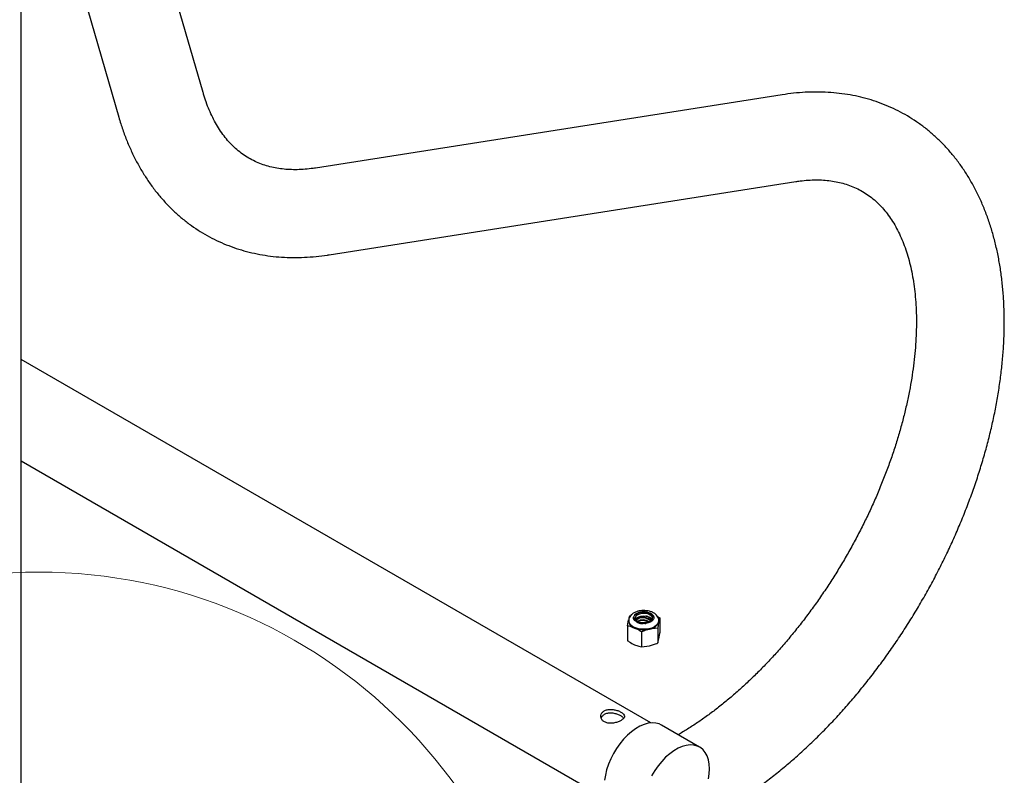
# Model space of a CAD drawing. Units: inches. Extents: x 0.2 to 9.1, y 0.2 to 10.8.
# Drawn here: x 7.6 to 8.1, y 7.7 to 8.2 of the extents above; entities that cross this region are included whole.
import ezdxf

# ---------------------------------------------------------------- set-up
doc = ezdxf.new("R2010")
doc.units = ezdxf.units.IN
doc.header["$MEASUREMENT"] = 0

msp = doc.modelspace()

# ---------------------------------------------------------------- linework, layer by layer
at = {"color": 7, "linetype": 'Continuous', "lineweight": 25}
for p, q in [((7.666224920647075, 8.117651934891779), (7.626178051308172, 8.255807623812775)), ((7.561099979153162, 7.578913555552366), (7.561099979153162, 8.201485692645745)), ((7.595426796968937, 8.179496118675162), (7.617451571732401, 8.103513966585334)), ((8.000892125513179, 8.116396194559844), (7.731118771498226, 8.074044930682756)), ((7.738994523055563, 8.023878021306194), (8.008767877070516, 8.066229285183281)), ((7.925055332613549, 7.75331811942555), (7.561099872812163, 7.963425134115337)), ((7.561099820958264, 7.904789617140213), (7.89966678250607, 7.709339070520524)), ((7.912788852220506, 7.815222443770339), (7.913422506857321, 7.815447458736168)), ((7.91693221203453, 7.813436383023619), (7.916314943229568, 7.812803576912421)), ((7.918808234219909, 7.817299240912259), (7.920221901121396, 7.817337651704067)), ((7.921076220022283, 7.817268562980384), (7.920221901121396, 7.817337651704067)), ((7.92628815904483, 7.815114931459274), (7.926444835598443, 7.815210508018945)), ((7.92628815904483, 7.815114931459274), (7.92649578205349, 7.814552056239539)), ((7.92673506186704, 7.814205967150145), (7.926444835598443, 7.815210508018945)), ((7.92673506186704, 7.814205967150145), (7.926747766072114, 7.813983882217031)), ((7.928768097656368, 7.814907609018628), (7.930234059214256, 7.813976385349279)), ((7.930234059214256, 7.813976385349279), (7.929611034626586, 7.811586878710988)), ((7.930234059214256, 7.813976385349279), (7.930234059214256, 7.805376523082988)), ((7.911542803045166, 7.809408003382363), (7.912165827632836, 7.812832937132048)), ((7.911542803045166, 7.809408003382363), (7.911542803045166, 7.800808141116073)), ((7.91220339578213, 7.812956100083253), (7.912107025312202, 7.812255171599361)), ((7.920621565042283, 7.810757987992131), (7.920632402507021, 7.810790486696826)), ((7.921477309925374, 7.810715006932137), (7.920632402507021, 7.810790486696826)), ((7.928988010038916, 7.808161944961303), (7.924315040434949, 7.807537652829125)), ((7.928988010038916, 7.808161944961303), (7.928988010038916, 7.799562082695012)), ((7.929677433543316, 7.812221747063052), (7.929611034626586, 7.811586878710988)), ((7.919642278246575, 7.805877813847081), (7.919642278246575, 7.79727795158079)), ((7.919642278246575, 7.79727795158079), (7.924315040434949, 7.797902363451441)), ((7.928988010038916, 7.799562082695012), (7.929611034626586, 7.801951589333304)), ((7.953203676821508, 7.73932364414675), (7.93110644919869, 7.75208010212456))]:
    msp.add_line(p, q, dxfattribs=at)
at = {"color": 7, "linetype": 'Continuous', "lineweight": 25, "flags": 128}
for points in [[(7.915029096187308, 7.813983822347795), (7.915029044333409, 7.813994329398816), (7.91516720904534, 7.814714212066832), (7.915567650774703, 7.815400627831598), (7.916212194730153, 7.816022010638122), (7.917070921212393, 7.816550072272118), (7.918104836089927, 7.816960386085059), (7.919266467118889, 7.817234168103965), (7.920502352930169, 7.817358995462246)], [(7.920621565042283, 7.810757987992131), (7.919456459802137, 7.810856981774825), (7.918348990169912, 7.811088630818485), (7.917344346817951, 7.811443341077947), (7.916482716517409, 7.811906953478759), (7.915799333992156, 7.812460534374849), (7.915321396611835, 7.813081947115991), (7.915068349588296, 7.813746016688201), (7.915050459993394, 7.814425861804252)], [(7.91693221203453, 7.815631680711261), (7.917988398161369, 7.816228232751911), (7.919302194454795, 7.816618595141761), (7.920756981497606, 7.81676801378897), (7.922223565302274, 7.816663212690326), (7.923571377752961, 7.816313591315973), (7.92468079190637, 7.815750191865082), (7.925453311282743, 7.815022960248275), (7.925820022051282, 7.814196764783391), (7.925748697014217, 7.813344720775611), (7.925245480858491, 7.812542697514998), (7.924355253133054, 7.811861864556545), (7.92315685769022, 7.811362824534983), (7.921756932071775, 7.811089895652699), (7.920279666364064, 7.811067354885123), (7.918856795395635, 7.811297013276667), (7.917614324139275, 7.811758694894599), (7.91666272732524, 7.812411284540692), (7.916086604588553, 7.813196813826626), (7.915937161653749, 7.814045460255229), (7.916227699045735, 7.814881803555715), (7.91693221203453, 7.815631680711261)], [(7.916134310174956, 7.813096868133166), (7.916227699045735, 7.81326093977603), (7.91693221203453, 7.814010816931576)], [(7.91693221203453, 7.814010816931576), (7.917988398161369, 7.814607368972227), (7.919302194454795, 7.814997731362076), (7.920756981497606, 7.815147150009284), (7.922223565302274, 7.81504234891064), (7.923571377752961, 7.814692727536288), (7.92468079190637, 7.814129328085397), (7.925453311282743, 7.81340209646859), (7.925642629865313, 7.813096853165857)], [(7.926444835598443, 7.815210508018945), (7.926728813472298, 7.814409113385316), (7.926671203791325, 7.813591808502065), (7.926275532620602, 7.812806369019987), (7.92556466752927, 7.812098804447398), (7.924580350905429, 7.81151045449216), (7.92338029613785, 7.811075594292219), (7.922034480062245, 7.810819773044288), (7.920621565042283, 7.810757987992131)], [(7.929388762891668, 7.81246044318095), (7.92937611054049, 7.811967958840795), (7.92902018538279, 7.81084648830107), (7.928225654026604, 7.809802772932361), (7.927035710769188, 7.808892880274729), (7.925514317394052, 7.808165948004105), (7.923743480841308, 7.807661175503141), (7.921818819699355, 7.807405743405248), (7.919844093618626, 7.807413331830985), (7.91792555123667, 7.807683731238025), (7.916166744788322, 7.808202243728785), (7.914662463199615, 7.808940970239017), (7.913493805967438, 7.809860037857155), (7.912723853359029, 7.810909889822614), (7.912394036639106, 7.81203397964144), (7.912386621531654, 7.812434893984237)], [(7.921516381837717, 7.811068700554881), (7.920820476596033, 7.811161076441024), (7.919508650750742, 7.811158776734459)], [(7.93110644919869, 7.75208010212456), (7.929760244218849, 7.75271735563042), (7.927795888917773, 7.753231436223495), (7.925668116056312, 7.753353878791836), (7.92341052696054, 7.753082793995041), (7.921058693404669, 7.75242239996253), (7.918649742779858, 7.751383142090406), (7.916221632139637, 7.749981423654223), (7.913812681514827, 7.748239366336898), (7.911460873885905, 7.74618440611137), (7.909203258863185, 7.743848919053001), (7.907075511928673, 7.741269817197908), (7.905111130700648, 7.738487725282561), (7.903341123810274, 7.735546531680734), (7.901793388654821, 7.732492610035294), (7.900492348420368, 7.729374130684143), (7.899458511323684, 7.72624029724473), (7.898708185415769, 7.723140493365522), (7.898253193385431, 7.720123609114377)], [(7.958867859617786, 7.726804441404649), (7.958715409156883, 7.729514787369079), (7.958260417126545, 7.732006349003802), (7.95751009121863, 7.734239845029615), (7.956476254121944, 7.736180035564599), (7.955175213887493, 7.737796365835194), (7.953627504658987, 7.73906332547433), (7.951857471841666, 7.73996089765261), (7.94989311654059, 7.740474978245685), (7.947765343679129, 7.740597420814026), (7.945507754583358, 7.740326336017231), (7.943155921027487, 7.73966594198472), (7.940746970402675, 7.738626684112596), (7.938318859762455, 7.737224965676412), (7.935909909137644, 7.735482908359089), (7.933558101508722, 7.733427948133559), (7.931300486486002, 7.731092461075191), (7.92917273955149, 7.728513359220098), (7.927208358323465, 7.725731267304751), (7.925438351433092, 7.722790073702924)], [(7.958260417126545, 7.720901195633512), (7.958715409156883, 7.723918079884657), (7.958867859617786, 7.726804441404649)]]:
    msp.add_lwpolyline(points, dxfattribs=at)
at = {"color": 7, "linetype": 'Continuous', "lineweight": 18}
msp.add_circle((7.571253938728496, 7.543767540125089), 0.2966976052082186, dxfattribs=at)
at = {"color": 7, "linetype": 'Continuous', "lineweight": 25}
for centre, radius, start, end in [((7.919152916446592, 7.812954591342394), 0.004358300783828558, 94.53605270296232, 160.2705628721292), ((7.920048178214374, 7.816248453899362), 0.005489146018105615, 209.4486122565284, 276.1097132593688), ((7.920419668420596, 7.807763140291634), 0.006319404583191029, 44.89460435754603, 129.1923487864477), ((7.920393464488062, 7.807827041049176), 0.006591281054038621, 44.15855686588312, 121.676719756985), ((7.920966240044739, 7.810184682297368), 0.007434644135715871, 42.53191990781755, 106.8737320125545), ((7.921260893191493, 7.81078388435677), 0.006635613834773112, 40.74527529765388, 99.00833466069427), ((7.921686598991979, 7.811721901223129), 0.005580145081987785, 30.47637578207535, 96.2798110229867), ((7.921804725273592, 7.810796405093733), 0.004325498758717303, 29.80845184118623, 58.80158186047966), ((7.916865312863461, 7.812785753003712), 0.004797059968662407, 186.5357358828677, 254.6138303779593), ((7.92091775326682, 7.8213460531912), 0.0142201786438177, 248.0076483390446, 283.8219854513253), ((7.920356659080462, 7.806025644112785), 0.006778793278469451, 56.9266815921145, 117.9905138950855), ((7.920244391261533, 7.805445421775933), 0.006982171750542973, 60.70828821666701, 113.0938442593005), ((7.923539391154084, 7.814040062725358), 0.006548508705463501, 276.8024660033705, 337.9993443805791)]:
    msp.add_arc(centre, radius, start, end, dxfattribs=at)
for centre, major_axis, ratio, start_param, end_param in [((7.920852549472614, 7.812225548735752), (0.005110654889143973, -5.785753003539895e-05), 0.5750268231893408, 0.3441671001690425, 0.9025294599203706), ((7.922042329807371, 7.813480933127837), (0.004936096737067963, -0.0002272738712134626), 0.5666491270628411, 0.3423842464780139, 0.4727186897861884), ((7.922042329807371, 7.813480933127837), (0.004936096737067963, -0.0002272738712134626), 0.5666491270628411, 4.62380464986386, 4.754139093175289)]:
    msp.add_ellipse(centre, major_axis=major_axis, ratio=ratio, start_param=start_param, end_param=end_param, dxfattribs=at)
for points, knots in [([(7.731118771498226, 8.074044930682756), (7.730303607480486, 8.073924204408478), (7.727880012922594, 8.073565268617678), (7.723972473670712, 8.073195008382596), (7.719455076819116, 8.073030839440209), (7.715092171668386, 8.073159894531512), (7.710872239266182, 8.073575665126032), (7.706787407375989, 8.07428311446326), (7.702827822331813, 8.075290044175867), (7.69898401472994, 8.076610941786168), (7.695252347226107, 8.078264430794928), (7.691639976173462, 8.080268725018282), (7.688174902355212, 8.082628438342539), (7.684892089376386, 8.085330393184814), (7.681821368146373, 8.088346601157262), (7.678974935946952, 8.091650891803347), (7.676350023777552, 8.09522734289429), (7.673939954619382, 8.099067923393035), (7.671737379382392, 8.103171138228905), (7.669739125418919, 8.107535525509684), (7.667980913245186, 8.11207031816047), (7.666853528209111, 8.115505946341605), (7.666308022877378, 8.117368234145088), (7.666224920647075, 8.117651934891779)], [0, 0, 0, 0, 0.02397222368757548, 0.07127271273673408, 0.1188853120870209, 0.1671141069176346, 0.2161465395110514, 0.2661973076708542, 0.317491030633752, 0.3702188928353354, 0.4244513861063439, 0.4800008095886658, 0.5363021068511773, 0.5922272823639171, 0.646957533072255, 0.7001466193158508, 0.7518077957930535, 0.8021402490735307, 0.8513954191974287, 0.8998135967585228, 0.9476000573108441, 0.9920173977192855, 1, 1, 1, 1]), ([(7.966037879619719, 7.702416372341719), (7.967306964815885, 7.703158955238563), (7.97095152924341, 7.705291508055745), (7.976939131412573, 7.709061266022974), (7.983975487134146, 7.713818260795353), (7.990947902246134, 7.718879909977303), (7.997846829341034, 7.724231294533341), (8.004662157555586, 7.729863410371833), (8.011384366644837, 7.735765224217285), (8.018004212668437, 7.741926033852607), (8.02451213162771, 7.748335141504344), (8.030899286026061, 7.754981473007967), (8.03715637717634, 7.76185405967271), (8.043275725159193, 7.768941025675862), (8.04924765699138, 7.776231447652831), (8.055064426668448, 7.783713243819625), (8.06071760278115, 7.791374608409172), (8.066198576734541, 7.799203784627333), (8.071500219106522, 7.807188032735963), (8.07661414170546, 7.815315398831644), (8.081532626113512, 7.823573361013238), (8.086248882604359, 7.831948902997149), (8.090754811800831, 7.840429627569646), (8.095044188881538, 7.849002143229146), (8.099109181128833, 7.85765406894268), (8.102944263053432, 7.866371819086194), (8.106542533691622, 7.875142762555611), (8.109898069528342, 7.883953762417909), (8.113004845441488, 7.892791896034577), (8.115857335322898, 7.901644165015543), (8.118450331260393, 7.910497339302853), (8.120777998978859, 7.919338973023193), (8.122836267755828, 7.928155482248036), (8.124619170622426, 7.936934632725216), (8.126123104468768, 7.945662943454491), (8.127342701442464, 7.954328079219231), (8.12827470515587, 7.962916300574514), (8.128914317733255, 7.971415017609095), (8.129257895578148, 7.979810704603254), (8.129301957006366, 7.988089785491062), (8.129043117480233, 7.996238132191971), (8.128479141125801, 8.004240607698371), (8.127606908547666, 8.012082208969131), (8.126426413736944, 8.019746566224656), (8.124936513581869, 8.027217632173484), (8.123138441038156, 8.03447904867291), (8.12103480895844, 8.041513825075388), (8.118629420645926, 8.048305573557334), (8.115927485714101, 8.05483826489111), (8.112936366519076, 8.061097056418955), (8.109664783560266, 8.0670679190833), (8.106121900780558, 8.072739054324346), (8.102318901574572, 8.07810014115834), (8.098266426549491, 8.083142733689385), (8.093975455578304, 8.087860330771235), (8.089457127366833, 8.092247453670549), (8.084722157344652, 8.096300183576316), (8.079780052857489, 8.100015494640166), (8.074640988409758, 8.103390511341841), (8.06931341731172, 8.106422999178221), (8.063806740834925, 8.109110182406335), (8.05812995348913, 8.1114493455807), (8.052290839666908, 8.11343845897562), (8.046296729846185, 8.115074902756863), (8.040154255881394, 8.116356058498619), (8.03386999112235, 8.117279178740583), (8.027450876503408, 8.11784037858278), (8.02090505529536, 8.118038473395405), (8.014240043619187, 8.11786199763018), (8.007562282983777, 8.117347124254852), (8.003090397116894, 8.116709590721012), (8.000892125513179, 8.116396194559844)], [0, 0, 0, 0, 0.008001201508810143, 0.0229778855545474, 0.03794481097277505, 0.05290308973086209, 0.06784971171718224, 0.08278276363187037, 0.09770126148850877, 0.1126046949662039, 0.1274932917280586, 0.1423674699273223, 0.1572282872215375, 0.1720766524604028, 0.1869139114109329, 0.2017415204019637, 0.2165607848071434, 0.2313733015866551, 0.2461806904646452, 0.2609845022211064, 0.2757864779932011, 0.2905880516115226, 0.3053908572919428, 0.3201961077024779, 0.3350055986209029, 0.3498208527442088, 0.3646435975333475, 0.3794754057802097, 0.3943179381656807, 0.4091727807026974, 0.4240412707386129, 0.4389250100720704, 0.4538249916605815, 0.4687423497268848, 0.4836777539375459, 0.4986316361422385, 0.5136036672333365, 0.5285931417501832, 0.5435983285630198, 0.5586164988062702, 0.573643659516176, 0.5886731655263523, 0.603695990108986, 0.618702159658314, 0.6336799050194226, 0.6486154923747885, 0.6634937293659376, 0.67829875548347, 0.6930148443372619, 0.7076274537422796, 0.7221246395621841, 0.7364979486106046, 0.7507431804867679, 0.7648611836444991, 0.7788577823882056, 0.7927433990416644, 0.8065326186897314, 0.8202436439709623, 0.8338970424365172, 0.8475154631012927, 0.8611216449911775, 0.8747322727700038, 0.8883708083194124, 0.9020595636417333, 0.9158188912174037, 0.9296665716679134, 0.9436171557320944, 0.9576810256352831, 0.9718645651776286, 0.9861692965184492, 1, 1, 1, 1]), ([(7.617451571732401, 8.103513966585334), (7.617834571353448, 8.102231086298161), (7.6189139547567, 8.098615626610366), (7.620930528643424, 8.0928385220104), (7.623589651261208, 8.086272112546858), (7.626544104563855, 8.079977592250705), (7.629779582740098, 8.073968231517638), (7.633287649718452, 8.068257393031677), (7.637057251431902, 8.062855404496508), (7.641077904469203, 8.057770832673754), (7.645338408201431, 8.0530105631101), (7.64982773869465, 8.04858001208224), (7.654535198849179, 8.044483399015796), (7.659450614502818, 8.0407240232337), (7.664564578270903, 8.037304475824325), (7.669868034206462, 8.034227194669093), (7.67535200860792, 8.031494785701783), (7.681007156095905, 8.029110030941894), (7.686825454204863, 8.027075191037053), (7.692799497475752, 8.025392760492442), (7.69892305998913, 8.024065035513658), (7.705189488390474, 8.023095002325437), (7.711591263853013, 8.02248616255125), (7.718121307250285, 8.022241689448563), (7.724770544394427, 8.022364614275434), (7.731434503853058, 8.022852218354473), (7.736192959095539, 8.023444559658545), (7.738691651924201, 8.023831160687806), (7.738994523055563, 8.023878021306194)], [0, 0, 0, 0, 0.02347729573971237, 0.06616456513838517, 0.1086640093190179, 0.1508701500494223, 0.192747218363567, 0.2342692849420289, 0.27542267840856, 0.3162078465108803, 0.3566397167404956, 0.396746638188197, 0.4365693581815226, 0.4761589127310655, 0.5155742687394776, 0.5548799428323912, 0.5941436242346054, 0.6334118543425903, 0.6727519776709495, 0.7122286977535998, 0.7519019057742931, 0.7918241872051588, 0.8320381206140438, 0.8725760105847121, 0.9134572061861875, 0.9546885319614644, 0.9945077140210534, 0.9999999999999999, 0.9999999999999999, 0.9999999999999999, 0.9999999999999999]), ([(8.008767877070516, 8.066229285183281), (8.009583040978606, 8.066350009942699), (8.012006634513014, 8.066708941126311), (8.015914173059448, 8.067079205263331), (8.020431561241937, 8.067243368285508), (8.024794478188587, 8.067114334176646), (8.029014395188959, 8.06669853089923), (8.033099240243992, 8.065991097055576), (8.03705884135832, 8.064984188843672), (8.040902643054531, 8.063663280367502), (8.044634321413437, 8.062009813033907), (8.048246634424718, 8.060005450535689), (8.051711767387756, 8.05764581500591), (8.054994519926984, 8.054943783024731), (8.058065296056224, 8.051927636357389), (8.060911695235607, 8.048623311049077), (8.063536613423453, 8.045046867270313), (8.065946644914572, 8.041206234813519), (8.068149371309977, 8.037103195461611), (8.070147301588868, 8.032738393429002), (8.071942876593225, 8.02811124476679), (8.073532630279729, 8.023224097218293), (8.07491375606187, 8.018079374867913), (8.076080566431026, 8.012682532913967), (8.077027788733794, 8.007040005028268), (8.07774932151872, 8.001160269498804), (8.078239287496393, 7.995053516853398), (8.078493046091577, 7.988731121296917), (8.078505330562054, 7.98220587949718), (8.078272265660212, 7.975491197291311), (8.077791507612492, 7.968600740631183), (8.077059422321668, 7.961549851619214), (8.076075353599848, 7.95435359727922), (8.074838216800666, 7.947028022624729), (8.07334843790615, 7.939589523759947), (8.071606370980147, 7.932055126214133), (8.069614280372514, 7.924441672297665), (8.067374909868786, 7.916766353546095), (8.064890844550222, 7.909046907122296), (8.062166799828388, 7.901300572430339), (8.059207434673448, 7.89354484128632), (8.056018289984872, 7.885797251978167), (8.052605568899603, 7.878075152145759), (8.048976198500272, 7.870395820337185), (8.045137313624327, 7.862776563863052), (8.041097364567294, 7.85523407211079), (8.0368647684495, 7.847785179946141), (8.032448891060287, 7.840446357599797), (8.027859551654874, 7.833233816938777), (8.02310702095722, 7.8261634849726), (8.01820262035418, 7.819250467715176), (8.01315689589517, 7.812510060670096), (8.007982175390708, 7.805956454237887), (8.00269018045982, 7.799603774826489), (7.997294168451626, 7.793465114846033), (7.991806170493131, 7.787553780168532), (7.98624063789473, 7.781881340783065), (7.980610143590704, 7.776459835714585), (7.974929681170379, 7.771299503430043), (7.969212386894887, 7.766410740716111), (7.963474452167388, 7.761802280465948), (7.957728297494551, 7.75748127081502), (7.951991774453077, 7.753461350425199), (7.946289739484811, 7.749731723847951), (7.942523177611472, 7.747503903850747), (7.940649173950546, 7.746395481111115)], [0, 0, 0, 0, 0.00794636096384999, 0.02362561549024769, 0.03940829162698976, 0.05539529122648242, 0.07164863505241767, 0.0882395841913202, 0.1052425392749265, 0.1227208695990007, 0.1406979578424978, 0.1591115139314545, 0.1777744297825677, 0.1963125572834689, 0.2144547077613336, 0.232085882653221, 0.2492106305540425, 0.2658949262513332, 0.2822221785268653, 0.298271904285396, 0.314112218926503, 0.3297990774677141, 0.3453768490089362, 0.3608805014038182, 0.3763371794584941, 0.3917676767889276, 0.4071878541938797, 0.4226075306369979, 0.4380346285502691, 0.4534760357850301, 0.4689363775476604, 0.4844187929407462, 0.4999249918747341, 0.515455720831121, 0.5310108983758645, 0.5465899277756615, 0.562191710510402, 0.5778147684868762, 0.5934575137736348, 0.6091180780580355, 0.6247944621979605, 0.6404846563335035, 0.6561865097106163, 0.6718978634282441, 0.6876165825977131, 0.703340420379116, 0.7190672526591924, 0.7347948799294565, 0.7505203718926018, 0.766241497226244, 0.7819560437182773, 0.797661581625633, 0.8133562292201263, 0.829037509332457, 0.8447034426664853, 0.8603517634875014, 0.8759805705471126, 0.8915877981427021, 0.9071717587884592, 0.9227308783182774, 0.9382637813016417, 0.9537697468272998, 0.9692483150638158, 0.9846999008411597, 1, 1, 1, 1]), ([(7.914324064659531, 7.816321002258829), (7.914083390273963, 7.816122413237254), (7.913480019051955, 7.815624550116747), (7.912761239327774, 7.814669799688965), (7.91228196221888, 7.813711669966386), (7.912220440880265, 7.813120022024209), (7.91220339578213, 7.812956100083253)], [0, 0, 0, 0, 0.2231138410088495, 0.5593468975907279, 0.8779126796758617, 1, 1, 1, 1]), ([(7.912355535119644, 7.813640036666102), (7.912389009429565, 7.813785514562086), (7.91253529089574, 7.814421247456079), (7.912678451649015, 7.814873602987732), (7.912788852220506, 7.815222443770339)], [0, 0, 0, 0, 0.2288349358020934, 0.9999999999999999, 0.9999999999999999, 0.9999999999999999, 0.9999999999999999]), ([(7.929642976627918, 7.812227031384395), (7.929631949028556, 7.812575520881258), (7.929607177782528, 7.813358331244638), (7.929123876523816, 7.814500218147861), (7.928338992122279, 7.815588019991749), (7.927252596883322, 7.816529095738676), (7.925884166292899, 7.817308101495556), (7.924266592793765, 7.81788673091788), (7.922481788200121, 7.818229907174667), (7.920624150502602, 7.818320957541464), (7.918771973648305, 7.818158085718527), (7.91700095070092, 7.817734648632223), (7.91549021454597, 7.81712169398647), (7.914678362627139, 7.816564267258539), (7.914324064659529, 7.816321002258829)], [0, 0, 0, 0, 0.06131858720125315, 0.1377396620588276, 0.2148553542304979, 0.2960441491726192, 0.382555827246866, 0.4726038191643209, 0.5631427592415508, 0.6534052250234553, 0.7438574927342674, 0.835132629556469, 0.9280507036830593, 1, 1, 1, 1]), ([(7.915268246366112, 7.813549755039903), (7.915218262227882, 7.81366575241934), (7.915093684800366, 7.813954857236205), (7.915066648520416, 7.814249461475109), (7.915050459993394, 7.814425861804252)], [0, 0, 0, 0, 0.4012294941941457, 1, 1, 1, 1]), ([(7.925167751864989, 7.813502226010522), (7.924969210535021, 7.81368508879518), (7.924348926252087, 7.814256390051573), (7.923228940058269, 7.814810850551895), (7.922332790599506, 7.814996333252451), (7.922097197352198, 7.815045095734329)], [0, 0, 0, 0, 0.257610802252551, 0.8048295625766699, 1, 1, 1, 1]), ([(7.91559254064587, 7.808160622170419), (7.914576228131491, 7.808546223216763), (7.91321206554337, 7.809063802715117), (7.911881967057226, 7.809338068019062), (7.911542803045166, 7.809408003382363)], [0, 0, 0, 0, 0.7450083466807701, 1, 1, 1, 1]), ([(7.919642278246575, 7.805877813847081), (7.919106768802519, 7.806230989844327), (7.917773581135881, 7.807110245829272), (7.916409001461285, 7.80776741941792), (7.91559254064587, 7.808160622170419)], [0, 0, 0, 0, 0.4016759661492549, 1, 1, 1, 1]), ([(7.929611034626586, 7.811586878710988), (7.929514051928506, 7.811112241835847), (7.92930401762233, 7.810084326251632), (7.92909858485477, 7.808834609062846), (7.928988010038916, 7.808161944961303)], [0, 0, 0, 0, 0.4617469395638721, 1, 1, 1, 1]), ([(7.924315040434949, 7.807537652829125), (7.923587999261786, 7.807337630037894), (7.922013533274787, 7.806904464636755), (7.920471985494377, 7.806237041172282), (7.919642278246575, 7.805877813847081)], [0, 0, 0, 0, 0.4617700091123328, 1, 1, 1, 1]), ([(7.929611034626586, 7.801951589333304), (7.929707927355182, 7.80242626105623), (7.929917748591001, 7.803454162829214), (7.930123383722569, 7.804703898926086), (7.930234059214256, 7.805376523082988)], [0, 0, 0, 0, 0.4617870456138021, 1, 1, 1, 1]), ([(7.911542803045166, 7.800808141116073), (7.911881966908004, 7.800582421900716), (7.91321206149534, 7.799697221737906), (7.914576226899847, 7.799025655109578), (7.91559254064587, 7.798525332792734)], [0, 0, 0, 0, 0.2549922885689258, 1, 1, 1, 1]), ([(7.91559254064587, 7.798525332792734), (7.91640900197844, 7.798206789415135), (7.917773583708989, 7.797674396200513), (7.919106769042938, 7.797391560165995), (7.919642278246575, 7.79727795158079)], [0, 0, 0, 0, 0.5983235113680648, 1, 1, 1, 1]), ([(7.924315040434949, 7.797902363451441), (7.925042074621182, 7.798102390116836), (7.92661656019733, 7.798535573460171), (7.928158224419998, 7.799202900482586), (7.928988010038916, 7.799562082695012)], [0, 0, 0, 0, 0.4617598263501079, 1, 1, 1, 1]), ([(7.907768254082561, 7.754712427859991), (7.908249640765202, 7.755033340646751), (7.909212035212808, 7.755674913617671), (7.909835768491798, 7.756729193557224), (7.909751206278957, 7.757790989133063), (7.908887529290124, 7.758844127020308), (7.90736079178381, 7.759817777607291), (7.905381939061813, 7.760611789848944), (7.903146735200209, 7.761116496925415), (7.900849842868769, 7.761197071145223), (7.898766517693482, 7.760738399380374), (7.897172329986256, 7.759756431817332), (7.89622160255286, 7.75839029496634), (7.895984643260306, 7.756815648390057), (7.896514550844955, 7.755260882781328), (7.897774924407824, 7.75400803107079), (7.899583725566137, 7.753253328309043), (7.901730609465392, 7.753026089290891), (7.904021472702116, 7.753281608975615), (7.90616015581503, 7.75388946719874), (7.907263872987043, 7.754454305699007), (7.907768254082561, 7.754712427859991)], [0, 0, 0, 0, 0.05239132554321976, 0.1047414118912417, 0.1582024901281628, 0.2125845448335489, 0.2657081714780077, 0.3173308339657134, 0.3695591897612678, 0.4235199172548191, 0.4777056378790034, 0.5302948829030653, 0.5819767180998174, 0.6346966778353218, 0.6889237805842973, 0.7428098842035941, 0.7948996376115762, 0.8465909659109581, 0.8998378214819608, 0.9542274863421315, 1, 1, 1, 1]), ([(7.909278109965332, 7.756016328995921), (7.909133883354214, 7.756220960692328), (7.908751159090548, 7.756763977786906), (7.907364946705859, 7.757592765747278), (7.905428432159316, 7.758402661965309), (7.903203700963424, 7.758942113910718), (7.900916505516969, 7.759066307542919), (7.898804368159568, 7.75864435971219), (7.89726117702044, 7.757665173475477), (7.896435198129367, 7.756747436025735), (7.896352318156984, 7.756200411287628), (7.896345955153297, 7.756158414164251)], [0, 0, 0, 0, 0.07931235225646414, 0.2104657481826485, 0.3369275597537134, 0.4651791426048673, 0.5987547596134071, 0.7331740378369285, 0.8627618924189557, 0.9894637201307932, 1, 1, 1, 1])]:
    msp.add_open_spline(points, degree=3, knots=knots, dxfattribs=at)

doc.saveas('drawing.dxf')
